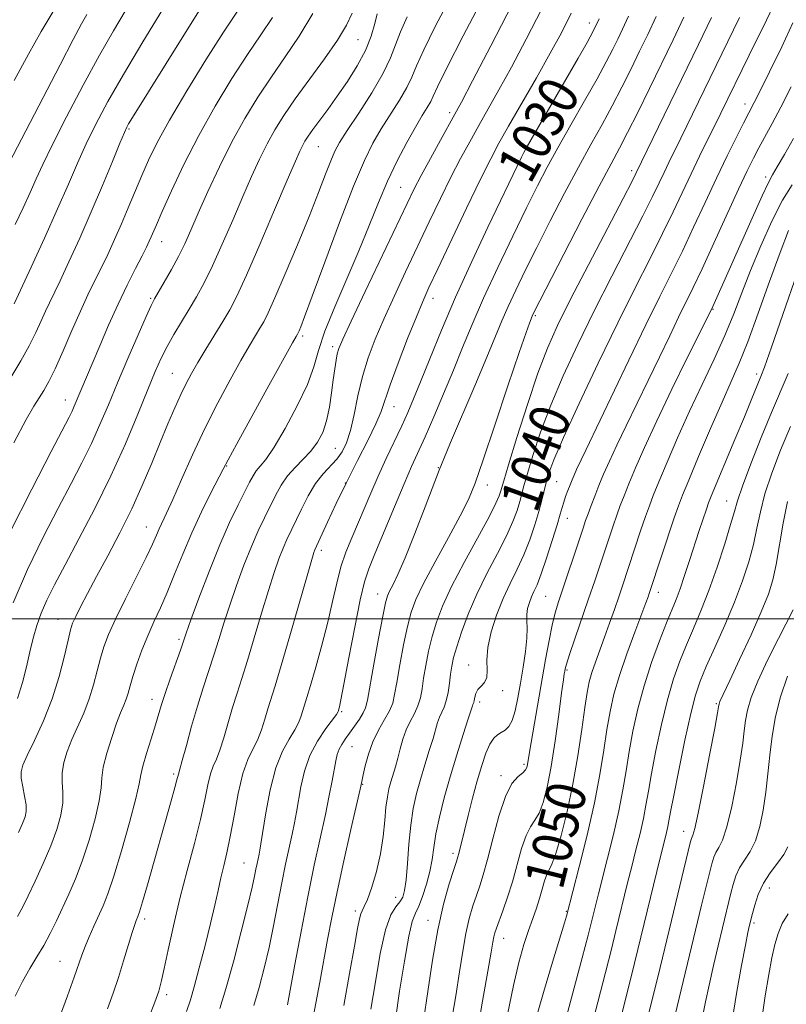
# Model space of a CAD drawing. Extents: x 2077300 to 2080200, y 287300 to 290200.
# Drawn here: x 2079832 to 2079986, y 288423 to 288620 of the extents above; entities that cross this region are included whole.
import ezdxf

# ---------------------------------------------------------------- set-up
doc = ezdxf.new("R2010")
doc.units = 0
doc.header["$MEASUREMENT"] = 0
for name, color, linetype, lineweight in [('CONTOUR INDEX', 41, 'Continuous', 13), ('CONTOUR INDEX LABEL', 244, 'Continuous', 0), ('CONTOUR INTERMEDIATE', 44, 'Continuous', 0), ('GRID LINE', 7, 'Continuous', 0), ('SPOT ELEVATION DTM', 2, 'Continuous', 13)]:
    doc.layers.add(name, color=color, linetype=linetype, lineweight=lineweight)
doc.styles.add('Style-WORKING', font='WORKING.shx')

msp = doc.modelspace()

# ---------------------------------------------------------------- linework, layer by layer
at = {"layer": 'CONTOUR INDEX', "flags": 128}
for points, elevation in [([(2079918.687, 288624.464), (2079915.837, 288619.005), (2079913.52, 288614.29), (2079912.09, 288611.063), (2079911.161, 288608.818), (2079910.162, 288606.741), (2079908.668, 288604.203), (2079905.001, 288598.413), (2079903.34, 288595.566), (2079901.606, 288592.037), (2079899.435, 288586.873), (2079896.627, 288579.591), (2079893.653, 288571.612), (2079891.152, 288564.828), (2079889.599, 288560.662), (2079888.822, 288558.645), (2079888.486, 288557.838), (2079888.307, 288557.441), (2079888.191, 288557.211), (2079887.893, 288556.702), (2079887.174, 288555.419), (2079882.453, 288546.889), (2079875.988, 288535.146), (2079874.234, 288531.925), (2079873.253, 288530.072), (2079870.808, 288525.325), (2079868.916, 288521.528), (2079866.939, 288517.29), (2079865.133, 288513.025), (2079863.512, 288508.971), (2079862.029, 288505.32), (2079860.643, 288502.189), (2079859.338, 288499.381), (2079858.105, 288496.62), (2079856.949, 288493.726), (2079855.929, 288490.899), (2079855.118, 288488.431), (2079854.558, 288486.533), (2079854.152, 288485.079), (2079853.769, 288483.857), (2079853.294, 288482.642), (2079852.672, 288481.142), (2079851.862, 288479.049), (2079850.87, 288476.206), (2079849.896, 288473.063), (2079849.187, 288470.219), (2079848.888, 288468.053), (2079848.741, 288466.05), (2079848.383, 288463.473), (2079847.548, 288459.826), (2079846.343, 288455.56), (2079844.968, 288451.366), (2079843.594, 288447.783), (2079842.263, 288444.735), (2079839.766, 288439.37), (2079838.546, 288436.843), (2079837.261, 288434.432), (2079835.866, 288432.124), (2079834.403, 288429.775), (2079832.935, 288427.206), (2079831.474, 288424.226)], 1020), ([(2079845.87, 288621.394), (2079844.793, 288619.508), (2079843.106, 288616.332), (2079840.493, 288611.299), (2079829.355, 288589.755)], 1000), ([(2079883.132, 288620.755), (2079880.819, 288617.307), (2079878.127, 288613.349), (2079874.999, 288608.509), (2079871.648, 288602.984), (2079868.355, 288597.112), (2079865.379, 288591.271), (2079862.885, 288585.987), (2079861.016, 288581.825), (2079859.849, 288579.164), (2079858.793, 288576.698), (2079858.405, 288575.829), (2079857.852, 288574.68), (2079856.972, 288572.936), (2079855.652, 288570.364), (2079853.993, 288567.055), (2079852.143, 288563.18), (2079850.253, 288558.96), (2079848.472, 288554.811), (2079843.351, 288542.705), (2079842.905, 288541.715), (2079842.322, 288540.542), (2079838.721, 288533.598), (2079834.849, 288526.075), (2079830.366, 288517.19)], 1010), ([(2079948.756, 288620.53), (2079947.58, 288618.029), (2079946.328, 288615.732), (2079944.524, 288612.579), (2079934.109, 288594.566), (2079933.621, 288593.664), (2079933.144, 288592.7), (2079926.418, 288578.675), (2079923.16, 288571.773), (2079919.912, 288564.632), (2079917.075, 288558.007), (2079914.732, 288552.248), (2079912.889, 288547.606), (2079911.503, 288544.18), (2079910.341, 288541.46), (2079909.125, 288538.786), (2079906.012, 288532.179), (2079904.385, 288528.644), (2079902.902, 288525.275), (2079899.061, 288516.27), (2079897.92, 288513.429), (2079896.911, 288510.436), (2079896.05, 288507.144), (2079895.216, 288503.461), (2079894.258, 288499.31), (2079893.085, 288494.734), (2079891.859, 288490.281), (2079890.803, 288486.619), (2079890.082, 288484.219), (2079888.945, 288480.554), (2079888.453, 288479.251), (2079887.669, 288477.719), (2079886.514, 288475.868), (2079885.153, 288473.422), (2079883.816, 288470.061), (2079882.692, 288465.685), (2079881.821, 288461.069), (2079880.833, 288454.823), (2079880.617, 288453.55), (2079880.456, 288452.751), (2079880.05, 288450.883), (2079879.808, 288449.718), (2079879.525, 288448.301), (2079879.05, 288446.107), (2079878.202, 288442.507), (2079876.881, 288437.196), (2079875.314, 288431.155), (2079873.805, 288425.693), (2079872.575, 288421.731)], 1030), ([(2079976.937, 288620.777), (2079965.157, 288596.544), (2079962.76, 288591.668), (2079961.787, 288589.655), (2079960.797, 288587.56), (2079959.489, 288584.848), (2079957.524, 288580.922), (2079951.292, 288568.804), (2079947.762, 288561.843), (2079944.472, 288555.13), (2079941.544, 288548.81), (2079939.04, 288542.911), (2079937.009, 288537.504), (2079935.448, 288532.834), (2079934.343, 288529.192), (2079933.65, 288526.728), (2079932.803, 288523.542), (2079932.263, 288521.784), (2079931.422, 288519.546), (2079930.129, 288516.685), (2079928.311, 288513.135), (2079926.216, 288509.13), (2079924.174, 288504.974), (2079922.457, 288500.966), (2079921.118, 288497.36), (2079920.152, 288494.401), (2079919.537, 288492.225), (2079919.168, 288490.535), (2079918.921, 288488.926), (2079918.685, 288487.106), (2079918.411, 288485.222), (2079918.062, 288483.538), (2079917.621, 288482.238), (2079916.698, 288480.259), (2079916.327, 288479.201), (2079915.407, 288475.998), (2079914.653, 288473.554), (2079913.764, 288470.717), (2079912.872, 288467.772), (2079912.088, 288464.91), (2079911.437, 288461.944), (2079910.921, 288458.593), (2079910.536, 288454.73), (2079910.239, 288450.847), (2079909.977, 288447.587), (2079909.694, 288445.417), (2079909.31, 288444.088), (2079908.738, 288443.17), (2079907.923, 288442.195), (2079906.932, 288440.538), (2079905.865, 288437.533), (2079904.808, 288432.805), (2079903.815, 288427.136), (2079902.928, 288421.599)], 1040), ([(2079987.483, 288587.206), (2079985.601, 288584.107), (2079983.452, 288579.854), (2079981.221, 288574.914), (2079979.153, 288569.958), (2079977.402, 288565.482), (2079975.773, 288561.271), (2079973.984, 288556.939), (2079971.827, 288552.184), (2079969.409, 288547.064), (2079966.911, 288541.727), (2079964.514, 288536.379), (2079962.396, 288531.47), (2079960.733, 288527.51), (2079959.62, 288524.792), (2079958.832, 288522.736), (2079958.063, 288520.548), (2079957.088, 288517.656), (2079953.422, 288506.62), (2079952.674, 288504.416), (2079951.804, 288501.888), (2079950.841, 288499.134), (2079949.844, 288496.353), (2079948.001, 288491.319), (2079947.284, 288489.212), (2079946.757, 288487.346), (2079946.325, 288485.209), (2079945.859, 288482.174), (2079945.248, 288477.814), (2079944.458, 288472.5), (2079943.47, 288466.806), (2079942.3, 288461.292), (2079941.095, 288456.476), (2079940.031, 288452.865), (2079939.243, 288450.755), (2079938.217, 288448.687), (2079937.783, 288447.39), (2079937.319, 288445.73), (2079936.783, 288443.871), (2079936.144, 288441.928), (2079935.404, 288439.821), (2079934.574, 288437.425), (2079933.662, 288434.579), (2079932.657, 288430.999), (2079931.542, 288426.367), (2079930.337, 288420.559)], 1050), ([(2079986.564, 288523.55), (2079985.704, 288519.237), (2079984.323, 288510.946), (2079983.652, 288507.847), (2079982.735, 288504.954), (2079981.308, 288501.437), (2079979.246, 288496.791), (2079976.965, 288491.818), (2079975.02, 288487.646), (2079973.017, 288483.408), (2079972.898, 288483.109), (2079972.831, 288482.88), (2079972.795, 288482.689), (2079972.744, 288482.354), (2079972.522, 288481.105), (2079971.95, 288478.024), (2079970.933, 288472.649), (2079969.719, 288466.354), (2079968.641, 288460.97), (2079967.953, 288457.869), (2079967.593, 288456.59), (2079967.419, 288456.213), (2079967.287, 288455.882), (2079967.051, 288454.993), (2079963.26, 288439.43), (2079960.506, 288428.017), (2079958.291, 288419.005)], 1060)]:
    msp.add_lwpolyline(points, dxfattribs=dict(at, elevation=elevation))
at = {"layer": 'CONTOUR INTERMEDIATE', "flags": 128}
for points, elevation in [([(2079877.746, 288624.501), (2079873.324, 288617.813), (2079869.808, 288612.29), (2079865.944, 288606.024), (2079862.486, 288600.19), (2079859.997, 288595.668), (2079858.27, 288592.152), (2079856.905, 288589.041), (2079854.209, 288582.576), (2079852.829, 288579.319), (2079851.442, 288576.177), (2079850.07, 288573.197), (2079848.737, 288570.416), (2079847.443, 288567.802), (2079846.1, 288565.059), (2079844.594, 288561.823), (2079842.87, 288557.905), (2079841.1, 288553.813), (2079839.512, 288550.229), (2079838.268, 288547.651), (2079837.265, 288545.839), (2079836.333, 288544.372), (2079835.264, 288542.735), (2079833.69, 288540.053), (2079831.208, 288535.357)], 1008), ([(2079925.345, 288624.53), (2079921.462, 288617.071), (2079918.197, 288610.681), (2079916.311, 288606.845), (2079915.437, 288604.962), (2079914.928, 288603.912), (2079914.235, 288602.731), (2079913.22, 288601.076), (2079911.849, 288598.762), (2079910.124, 288595.674), (2079908.198, 288591.977), (2079906.262, 288587.905), (2079904.443, 288583.626), (2079902.595, 288579.029), (2079900.507, 288573.938), (2079895.651, 288562.7), (2079893.675, 288557.759), (2079892.424, 288553.922), (2079891.462, 288550.632), (2079890.175, 288547.085), (2079888.144, 288542.759), (2079885.727, 288538.259), (2079883.474, 288534.471), (2079881.816, 288532.041), (2079880.685, 288530.646), (2079879.892, 288529.722), (2079879.248, 288528.758), (2079878.553, 288527.46), (2079876.266, 288522.931), (2079874.557, 288519.385), (2079872.566, 288514.877), (2079870.414, 288509.515), (2079868.383, 288504.146), (2079866.794, 288499.802), (2079865.85, 288497.162), (2079864.657, 288493.737), (2079862.622, 288487.956), (2079861.617, 288485.025), (2079860.891, 288482.778), (2079859.649, 288478.695), (2079858.773, 288475.921), (2079857.85, 288472.959), (2079857.126, 288470.429), (2079856.74, 288468.666), (2079856.409, 288466.855), (2079855.739, 288463.895), (2079854.469, 288459.1), (2079852.861, 288453.445), (2079851.305, 288448.319), (2079850.096, 288444.758), (2079849.142, 288442.373), (2079847.298, 288438.319), (2079846.344, 288436.155), (2079845.519, 288434.178), (2079844.885, 288432.493), (2079843.33, 288428.028), (2079841.988, 288424.31), (2079839.185, 288416.695)], 1022), ([(2079931.28, 288623.358), (2079926.995, 288615.08), (2079923.325, 288608.031), (2079921.092, 288603.777), (2079919.795, 288601.364), (2079916.886, 288596.12), (2079914.886, 288592.484), (2079913.042, 288589.077), (2079911.623, 288586.352), (2079910.198, 288583.448), (2079901.785, 288565.779), (2079898.939, 288559.77), (2079897.254, 288556.151), (2079896.488, 288554.329), (2079896.173, 288553.226), (2079895.922, 288551.937), (2079895.652, 288550.229), (2079895.361, 288548.042), (2079895.033, 288545.38), (2079894.614, 288542.513), (2079894.035, 288539.78), (2079893.237, 288537.443), (2079892.195, 288535.458), (2079890.889, 288533.704), (2079889.336, 288532.064), (2079887.697, 288530.434), (2079886.169, 288528.713), (2079884.891, 288526.822), (2079883.785, 288524.77), (2079881.57, 288520.274), (2079880.314, 288517.656), (2079878.933, 288514.531), (2079877.438, 288510.792), (2079875.938, 288506.735), (2079874.563, 288502.754), (2079873.405, 288499.152), (2079872.39, 288495.856), (2079871.405, 288492.703), (2079869.248, 288486.179), (2079868.09, 288482.49), (2079866.924, 288478.444), (2079865.866, 288474.573), (2079865.052, 288471.55), (2079864.574, 288469.844), (2079864.259, 288468.836), (2079863.982, 288467.701), (2079863.561, 288466.112), (2079862.827, 288463.47), (2079858.035, 288446.598), (2079857.037, 288443.145), (2079856.435, 288441.138), (2079856.128, 288440.22), (2079855.781, 288439.405), (2079855.489, 288438.589), (2079854.992, 288437.024), (2079853.269, 288431.328), (2079852.215, 288427.981), (2079851.141, 288424.801), (2079850.016, 288421.676)], 1024), ([(2079983.746, 288623.16), (2079982.331, 288620.268), (2079978.861, 288613.211), (2079973.186, 288601.564), (2079968.935, 288592.963), (2079967.202, 288589.376), (2079963.613, 288581.755), (2079961.494, 288577.388), (2079958.971, 288572.377), (2079955.983, 288566.486), (2079952.491, 288559.475), (2079948.565, 288551.366), (2079944.727, 288543.241), (2079941.609, 288536.446), (2079939.668, 288531.953), (2079938.648, 288529.242), (2079938.117, 288527.422), (2079937.238, 288523.835), (2079936.64, 288521.591), (2079935.827, 288518.879), (2079934.81, 288515.882), (2079933.617, 288512.856), (2079932.286, 288509.978), (2079930.881, 288507.123), (2079929.47, 288504.088), (2079928.142, 288500.759), (2079927.052, 288497.374), (2079926.374, 288494.263), (2079926.194, 288491.693), (2079926.244, 288489.687), (2079926.168, 288488.21), (2079925.713, 288487.195), (2079925.035, 288486.459), (2079924.392, 288485.789), (2079923.983, 288485.03), (2079923.77, 288484.262), (2079923.657, 288483.621), (2079923.562, 288483.207), (2079923.475, 288482.962), (2079923.4, 288482.793), (2079923.312, 288482.538), (2079922.483, 288479.95), (2079921.457, 288476.79), (2079920.154, 288472.697), (2079918.811, 288468.27), (2079917.63, 288464.033), (2079916.678, 288460.188), (2079915.987, 288456.862), (2079915.554, 288454.106), (2079915.218, 288451.686), (2079914.783, 288449.294), (2079914.111, 288446.735), (2079913.302, 288444.272), (2079912.513, 288442.279), (2079911.855, 288440.888), (2079911.24, 288439.249), (2079910.528, 288436.268), (2079909.634, 288431.266), (2079908.679, 288425.221), (2079907.833, 288419.527)], 1042), ([(2079868.845, 288622.8), (2079865.34, 288617.233), (2079854.738, 288600.182), (2079854.265, 288599.397), (2079853.93, 288598.785), (2079853.437, 288597.7), (2079852.527, 288595.523), (2079851.018, 288591.839), (2079849.035, 288587.042), (2079846.779, 288581.726), (2079844.454, 288576.461), (2079842.285, 288571.707), (2079840.503, 288567.896), (2079838.373, 288563.463), (2079837.607, 288561.816), (2079836.737, 288559.858), (2079835.66, 288557.514), (2079834.305, 288554.816), (2079832.617, 288551.798), (2079830.611, 288548.499)], 1006), ([(2079891.234, 288621.565), (2079888.517, 288617.009), (2079885.72, 288612.874), (2079882.931, 288608.885), (2079880.219, 288604.794), (2079877.585, 288600.464), (2079875.01, 288595.789), (2079872.506, 288590.766), (2079870.203, 288585.818), (2079868.263, 288581.468), (2079866.775, 288578.077), (2079865.54, 288575.345), (2079864.29, 288572.806), (2079862.848, 288570.138), (2079861.395, 288567.594), (2079859.445, 288564.257), (2079858.784, 288562.951), (2079857.79, 288560.748), (2079856.159, 288557.027), (2079854.122, 288552.315), (2079852.046, 288547.43), (2079850.206, 288543.013), (2079848.517, 288539.016), (2079846.804, 288535.216), (2079844.906, 288531.371), (2079842.708, 288527.159), (2079840.11, 288522.24), (2079837.091, 288516.398), (2079833.952, 288509.923), (2079831.079, 288503.231)], 1012), ([(2079861.124, 288622.458), (2079857.122, 288615.89), (2079853.221, 288609.353), (2079850.101, 288603.895), (2079847.693, 288599.385), (2079845.744, 288595.398), (2079843.994, 288591.51), (2079842.175, 288587.299), (2079840.014, 288582.344), (2079837.381, 288576.491), (2079834.701, 288570.65), (2079832.543, 288566), (2079831.261, 288563.296)], 1004), ([(2079839.117, 288621.965), (2079836.725, 288617.982), (2079834.167, 288613.448), (2079831.306, 288608.105)], 998), ([(2079853.551, 288622.046), (2079851.201, 288618.116), (2079848.441, 288613.247), (2079845.164, 288607.208), (2079841.811, 288600.846), (2079838.96, 288595.274), (2079837.015, 288591.281), (2079835.684, 288588.355), (2079834.498, 288585.656), (2079833.089, 288582.548), (2079831.483, 288579.192)], 1002), ([(2079899.135, 288621.644), (2079897.988, 288619.225), (2079896.185, 288616.229), (2079893.58, 288612.465), (2079887.734, 288604.421), (2079885.455, 288601.113), (2079883.647, 288598.223), (2079882.087, 288595.41), (2079880.572, 288592.358), (2079878.977, 288588.877), (2079877.198, 288584.804), (2079875.183, 288580.105), (2079873.087, 288575.268), (2079871.114, 288570.906), (2079869.414, 288567.464), (2079867.899, 288564.703), (2079866.424, 288562.214), (2079864.889, 288559.675), (2079863.371, 288557.121), (2079861.993, 288554.674), (2079860.811, 288552.339), (2079859.613, 288549.657), (2079858.122, 288546.053), (2079856.119, 288541.127), (2079853.621, 288535.186), (2079850.703, 288528.717), (2079847.489, 288522.2), (2079844.298, 288516.1), (2079841.499, 288510.882), (2079839.367, 288506.858), (2079837.822, 288503.755), (2079836.692, 288501.149), (2079835.818, 288498.666), (2079835.096, 288496.126), (2079834.436, 288493.397), (2079833.748, 288490.394), (2079832.949, 288487.215), (2079831.961, 288484.003)], 1014), ([(2079910.213, 288620.939), (2079908.842, 288617.9), (2079907.868, 288615.281), (2079906.885, 288612.674), (2079905.397, 288609.569), (2079903.102, 288605.674), (2079900.467, 288601.573), (2079898.153, 288598.064), (2079896.639, 288595.686), (2079895.683, 288593.93), (2079894.864, 288592.026), (2079893.815, 288589.317), (2079892.393, 288585.613), (2079890.508, 288580.837), (2079888.165, 288575.104), (2079885.73, 288569.297), (2079883.662, 288564.491), (2079882.287, 288561.449), (2079881.396, 288559.685), (2079880.644, 288558.4), (2079879.726, 288556.887), (2079878.488, 288554.805), (2079876.815, 288551.903), (2079874.646, 288548.021), (2079872.151, 288543.363), (2079869.56, 288538.223), (2079867.085, 288532.936), (2079864.889, 288528.005), (2079863.119, 288523.973), (2079861.87, 288521.213), (2079860.418, 288518.104), (2079859.857, 288516.799), (2079859.077, 288515.031), (2079857.793, 288512.333), (2079855.851, 288508.459), (2079853.624, 288504.05), (2079851.617, 288499.968), (2079850.208, 288496.844), (2079849.285, 288494.392), (2079848.609, 288492.094), (2079847.967, 288489.543), (2079847.245, 288486.769), (2079846.353, 288483.91), (2079845.244, 288481.092), (2079842.891, 288475.796), (2079841.952, 288473.399), (2079841.289, 288471.176), (2079840.954, 288469.114), (2079840.949, 288467.174), (2079841.061, 288465.211), (2079841.027, 288463.052), (2079840.626, 288460.551), (2079839.825, 288457.675), (2079838.632, 288454.414), (2079837.106, 288450.839), (2079835.49, 288447.334), (2079834.078, 288444.365), (2079833.028, 288442.189), (2079831.967, 288440.246)], 1018), ([(2079904.165, 288621.509), (2079903.691, 288619.564), (2079902.961, 288617.051), (2079901.822, 288614.157), (2079900.184, 288611.066), (2079898.222, 288607.954), (2079896.174, 288604.992), (2079894.253, 288602.335), (2079891.246, 288598.259), (2079890.307, 288596.928), (2079889.661, 288595.92), (2079889.165, 288595.031), (2079888.639, 288593.95), (2079887.751, 288591.937), (2079886.134, 288588.14), (2079883.592, 288582.134), (2079880.633, 288575.19), (2079877.938, 288569.006), (2079876.001, 288564.823), (2079874.567, 288562.079), (2079873.195, 288559.756), (2079869.803, 288554.191), (2079868.188, 288551.51), (2079866.898, 288549.294), (2079865.814, 288547.284), (2079864.744, 288545.086), (2079863.526, 288542.381), (2079862.14, 288539.145), (2079860.599, 288535.429), (2079858.907, 288531.289), (2079857.021, 288526.815), (2079854.887, 288522.106), (2079852.504, 288517.295), (2079850.071, 288512.655), (2079847.838, 288508.495), (2079846.014, 288505.068), (2079844.622, 288502.4), (2079843.644, 288500.463), (2079843.028, 288499.117), (2079842.587, 288497.78), (2079842.1, 288495.757), (2079841.376, 288492.553), (2079840.338, 288488.459), (2079838.937, 288483.963), (2079837.193, 288479.541), (2079835.401, 288475.602), (2079833.921, 288472.544), (2079833.034, 288470.591), (2079832.681, 288469.288), (2079832.722, 288468.008), (2079833.01, 288466.296), (2079833.382, 288464.372), (2079833.67, 288462.63), (2079833.73, 288461.33), (2079833.51, 288460.212), (2079832.983, 288458.884), (2079832.146, 288457.077)], 1016), ([(2079937.22, 288622.505), (2079934.089, 288616.399), (2079931.133, 288610.823), (2079928.623, 288606.232), (2079926.49, 288602.434), (2079924.584, 288599.077), (2079922.763, 288595.827), (2079920.928, 288592.44), (2079918.988, 288588.688), (2079916.877, 288584.413), (2079914.619, 288579.711), (2079909.866, 288569.695), (2079907.561, 288564.775), (2079905.491, 288560.218), (2079903.768, 288556.169), (2079902.37, 288552.426), (2079901.243, 288548.701), (2079900.327, 288544.821), (2079899.543, 288541.061), (2079898.803, 288537.814), (2079898.025, 288535.359), (2079897.136, 288533.532), (2079896.065, 288532.06), (2079893.319, 288529.131), (2079891.814, 288527.194), (2079890.347, 288524.734), (2079888.993, 288522.061), (2079886.07, 288515.927), (2079885.3, 288514.185), (2079884.463, 288512.07), (2079883.493, 288509.324), (2079882.332, 288505.706), (2079880.96, 288501.141), (2079879.511, 288496.212), (2079878.154, 288491.67), (2079877.017, 288488.055), (2079876.05, 288485.072), (2079875.156, 288482.219), (2079873.395, 288476.132), (2079872.591, 288473.607), (2079871.885, 288471.838), (2079871.269, 288470.444), (2079870.723, 288468.878), (2079870.206, 288466.669), (2079869.585, 288463.649), (2079868.707, 288459.727), (2079867.476, 288454.892), (2079866.035, 288449.458), (2079864.586, 288443.821), (2079863.303, 288438.381), (2079862.243, 288433.566), (2079861.436, 288429.811), (2079860.894, 288427.399), (2079860.547, 288426.023), (2079860.31, 288425.226), (2079860.059, 288424.489), (2079859.52, 288423.046), (2079858.381, 288420.068)], 1026), ([(2079943.161, 288621.652), (2079941.184, 288617.718), (2079938.941, 288613.615), (2079936.153, 288608.687), (2079930.569, 288598.945), (2079928.64, 288595.535), (2079926.97, 288592.396), (2079924.934, 288588.3), (2079922.131, 288582.474), (2079916.362, 288570.318), (2079914.583, 288566.54), (2079913.337, 288563.771), (2079912.044, 288560.666), (2079910.299, 288556.29), (2079908.387, 288551.351), (2079906.767, 288546.973), (2079904.962, 288541.645), (2079903.941, 288539.181), (2079902.312, 288535.833), (2079900.244, 288531.781), (2079898.04, 288527.424), (2079895.975, 288523.165), (2079894.223, 288519.417), (2079891.667, 288513.839), (2079891.487, 288513.347), (2079891.048, 288511.913), (2079890.101, 288508.658), (2079886.631, 288496.568), (2079884.902, 288490.636), (2079883.675, 288486.579), (2079882.222, 288481.948), (2079881.605, 288479.851), (2079880.924, 288477.692), (2079880.13, 288475.663), (2079879.196, 288473.833), (2079878.186, 288471.77), (2079877.186, 288468.919), (2079876.266, 288464.954), (2079875.436, 288460.467), (2079874.687, 288456.277), (2079874.013, 288452.994), (2079873.393, 288450.387), (2079872.807, 288448.016), (2079872.221, 288445.473), (2079871.551, 288442.486), (2079870.699, 288438.818), (2079869.62, 288434.407), (2079868.469, 288429.896), (2079867.454, 288426.105), (2079866.684, 288423.502), (2079865.891, 288421.154)], 1028), ([(2079954.633, 288621.064), (2079953.443, 288618.458), (2079952.482, 288616.457), (2079951.469, 288614.392), (2079950.162, 288611.845), (2079948.325, 288608.459), (2079945.841, 288604.059), (2079943.059, 288599.192), (2079940.447, 288594.585), (2079938.317, 288590.706), (2079936.375, 288586.976), (2079934.169, 288582.551), (2079931.403, 288576.878), (2079928.38, 288570.543), (2079925.557, 288564.42), (2079923.263, 288559.156), (2079921.336, 288554.492), (2079919.484, 288549.947), (2079917.506, 288545.2), (2079915.533, 288540.58), (2079913.786, 288536.583), (2079911.104, 288530.613), (2079909.59, 288527.135), (2079907.638, 288522.498), (2079903.737, 288513.085), (2079902.503, 288510.06), (2079901.627, 288507.421), (2079900.763, 288503.803), (2079899.667, 288498.34), (2079898.497, 288492.159), (2079897.512, 288486.886), (2079896.908, 288483.742), (2079896.613, 288482.333), (2079896.353, 288481.407), (2079896.285, 288481.258), (2079895.982, 288480.81), (2079893.839, 288477.953), (2079892.18, 288475.472), (2079890.649, 288472.547), (2079889.563, 288469.402), (2079888.861, 288466.295), (2079887.989, 288461.155), (2079887.589, 288459.024), (2079887.115, 288456.732), (2079885.805, 288450.713), (2079885.027, 288446.959), (2079883.356, 288438.359), (2079882.46, 288433.974), (2079881.517, 288429.825), (2079880.51, 288425.96), (2079879.42, 288422.387)], 1032), ([(2079960.199, 288620.971), (2079958.516, 288617.387), (2079956.875, 288613.993), (2079955.153, 288610.46), (2079953.326, 288606.788), (2079951.395, 288603.063), (2079949.346, 288599.308), (2079947.111, 288595.295), (2079944.608, 288590.735), (2079941.811, 288585.476), (2079938.928, 288579.918), (2079936.223, 288574.6), (2079933.912, 288569.958), (2079932.011, 288566.025), (2079930.487, 288562.73), (2079929.244, 288559.876), (2079926.192, 288552.549), (2079923.758, 288546.798), (2079918.904, 288535.394), (2079917.559, 288532.175), (2079916.66, 288529.899), (2079913.85, 288522.51), (2079911.773, 288517.161), (2079909.808, 288512.283), (2079908.327, 288508.882), (2079907.315, 288506.787), (2079906.662, 288505.538), (2079906.24, 288504.608), (2079905.859, 288503.219), (2079905.313, 288500.529), (2079904.473, 288496.072), (2079903.518, 288490.889), (2079902.209, 288483.645), (2079901.855, 288482.166), (2079901.385, 288481.129), (2079900.614, 288479.874), (2079899.644, 288478.44), (2079898.647, 288477.043), (2079897.771, 288475.843), (2079897.056, 288474.797), (2079896.517, 288473.805), (2079896.149, 288472.756), (2079895.866, 288471.476), (2079895.145, 288467.488), (2079894.562, 288464.498), (2079893.774, 288460.713), (2079891.561, 288450.543), (2079890.246, 288444.199), (2079888.895, 288437.24), (2079887.662, 288430.611), (2079886.719, 288425.441), (2079886.152, 288422.454)], 1034), ([(2079965.764, 288620.877), (2079963.588, 288616.316), (2079958.837, 288606.527), (2079956.49, 288601.731), (2079954.464, 288597.667), (2079952.851, 288594.557), (2079951.163, 288591.399), (2079948.769, 288586.884), (2079945.304, 288580.245), (2079935.642, 288561.506), (2079935.304, 288560.78), (2079934.743, 288559.403), (2079934.067, 288557.523), (2079932.684, 288553.479), (2079930.439, 288546.779), (2079927.821, 288538.929), (2079925.478, 288531.94), (2079923.847, 288527.245), (2079922.52, 288523.973), (2079920.878, 288520.676), (2079918.511, 288516.313), (2079915.84, 288511.461), (2079913.495, 288507.104), (2079911.941, 288503.914), (2079910.982, 288501.331), (2079910.26, 288498.486), (2079909.495, 288494.789), (2079908.735, 288490.771), (2079908.111, 288487.242), (2079907.692, 288484.784), (2079907.295, 288483.072), (2079906.678, 288481.55), (2079905.682, 288479.768), (2079904.48, 288477.678), (2079903.326, 288475.339), (2079902.427, 288472.854), (2079901.791, 288470.512), (2079901.375, 288468.651), (2079901.102, 288467.365), (2079900.755, 288465.787), (2079898.923, 288457.718), (2079897.503, 288451.412), (2079896.139, 288445.181), (2079895.072, 288440.007), (2079894.231, 288435.617), (2079892.674, 288427.031), (2079891.893, 288422.793), (2079891.209, 288419.254)], 1036), ([(2079971.336, 288620.798), (2079968.718, 288615.362), (2079956.13, 288589.436), (2079955.365, 288587.941), (2079953.554, 288584.456), (2079946.601, 288571.122), (2079943.033, 288564.21), (2079940.379, 288558.894), (2079938.362, 288554.379), (2079936.472, 288549.376), (2079934.35, 288543.054), (2079932.247, 288536.426), (2079930.569, 288530.962), (2079929.602, 288527.737), (2079928.966, 288525.494), (2079928.698, 288524.69), (2079928.035, 288523.209), (2079926.64, 288520.514), (2079921.617, 288511.326), (2079919.098, 288506.503), (2079917.277, 288502.578), (2079916.06, 288499.363), (2079915.206, 288496.444), (2079914.516, 288493.507), (2079913.952, 288490.653), (2079913.516, 288488.084), (2079913.188, 288485.945), (2079912.853, 288484.147), (2079912.37, 288482.544), (2079911.651, 288481), (2079910.806, 288479.421), (2079909.996, 288477.725), (2079909.342, 288475.864), (2079908.811, 288473.928), (2079908.332, 288472.046), (2079907.849, 288470.317), (2079906.932, 288467.273), (2079906.549, 288465.857), (2079906.224, 288464.254), (2079905.951, 288462.195), (2079905.705, 288459.488), (2079905.379, 288456.279), (2079904.847, 288452.794), (2079904.036, 288449.286), (2079903.096, 288446.117), (2079902.231, 288443.675), (2079901.598, 288442.208), (2079901.17, 288441.387), (2079900.873, 288440.743), (2079900.616, 288439.772), (2079900.256, 288437.842), (2079899.631, 288434.285), (2079898.647, 288428.779), (2079897.463, 288422.376)], 1038), ([(2079987.66, 288619.712), (2079985.415, 288614.87), (2079982.987, 288609.893), (2079980.927, 288605.78), (2079977.753, 288599.579), (2079976.321, 288596.735), (2079974.463, 288592.967), (2079972.325, 288588.515), (2079970.045, 288583.635), (2079967.726, 288578.64), (2079965.464, 288573.854), (2079963.285, 288569.42), (2079960.948, 288564.746), (2079958.141, 288559.058), (2079954.714, 288551.948), (2079946.11, 288533.877), (2079944.231, 288529.973), (2079943.735, 288528.895), (2079943.32, 288527.934), (2079942.916, 288526.939), (2079942.474, 288525.804), (2079942.029, 288524.605), (2079941.641, 288523.461), (2079941.327, 288522.392), (2079940.948, 288521.028), (2079940.324, 288518.9), (2079939.347, 288515.754), (2079938.191, 288512.191), (2079937.105, 288509.027), (2079936.277, 288506.866), (2079935.667, 288505.471), (2079935.177, 288504.396), (2079934.736, 288503.276), (2079934.389, 288502.079), (2079934.208, 288500.855), (2079934.222, 288499.601), (2079934.298, 288498.105), (2079934.26, 288496.1), (2079933.98, 288493.423), (2079933.516, 288490.311), (2079932.975, 288487.104), (2079932.439, 288484.115), (2079931.891, 288481.555), (2079931.288, 288479.604), (2079930.599, 288478.371), (2079929.853, 288477.662), (2079929.09, 288477.207), (2079928.34, 288476.744), (2079927.592, 288476.035), (2079926.826, 288474.85), (2079926.022, 288473.008), (2079925.174, 288470.529), (2079924.275, 288467.481), (2079923.339, 288464.003), (2079922.447, 288460.506), (2079921.7, 288457.472), (2079920.595, 288452.86), (2079920.41, 288452.189), (2079920.124, 288451.297), (2079919.577, 288449.641), (2079918.669, 288446.787), (2079917.53, 288442.725), (2079916.349, 288437.552), (2079915.28, 288431.477), (2079914.341, 288425.143), (2079913.51, 288419.301)], 1044), ([(2079987.292, 288606.822), (2079985.232, 288602.781), (2079983.494, 288599.499), (2079980.841, 288594.62), (2079979.739, 288592.514), (2079978.482, 288589.956), (2079976.768, 288586.296), (2079971.814, 288575.475), (2079969.434, 288570.32), (2079967.634, 288566.535), (2079964.711, 288560.591), (2079962.92, 288556.876), (2079960.845, 288552.543), (2079958.603, 288547.887), (2079954.152, 288538.768), (2079952.272, 288534.858), (2079950.799, 288531.663), (2079949.656, 288529.041), (2079948.716, 288526.766), (2079947.879, 288524.664), (2079947.144, 288522.757), (2079946.533, 288521.121), (2079946.038, 288519.735), (2079945.516, 288518.2), (2079940.59, 288503.44), (2079939.912, 288501.198), (2079939.309, 288498.745), (2079938.686, 288495.629), (2079938.011, 288491.868), (2079935.076, 288475.142), (2079934.687, 288472.824), (2079934.354, 288470.722), (2079934.227, 288470.168), (2079933.959, 288469.667), (2079933.403, 288469.113), (2079932.466, 288468.336), (2079931.251, 288466.91), (2079929.916, 288464.344), (2079928.6, 288460.399), (2079927.385, 288455.833), (2079926.335, 288451.655), (2079925.49, 288448.612), (2079924.779, 288446.407), (2079924.104, 288444.479), (2079923.392, 288442.345), (2079922.667, 288439.83), (2079921.979, 288436.832), (2079921.351, 288433.265), (2079920.711, 288429.088), (2079919.962, 288424.271), (2079919.056, 288418.902)], 1046), ([(2079987.748, 288596.466), (2079985.951, 288593.251), (2079984.533, 288590.796), (2079983.593, 288589.215), (2079982.742, 288587.642), (2079981.471, 288584.964), (2079979.45, 288580.473), (2079971.281, 288562.123), (2079966.528, 288552.529), (2079963.38, 288546.12), (2079960.313, 288539.743), (2079957.87, 288534.451), (2079956.053, 288530.309), (2079954.725, 288527.138), (2079953.75, 288524.728), (2079952.988, 288522.747), (2079952.298, 288520.835), (2079951.563, 288518.695), (2079947.87, 288507.625), (2079946.641, 288504.002), (2079943.896, 288495.998), (2079942.824, 288492.836), (2079942.207, 288490.937), (2079941.94, 288490), (2079941.843, 288489.527), (2079941.754, 288488.992), (2079941.576, 288487.755), (2079941.225, 288485.15), (2079940.65, 288480.799), (2079939.915, 288475.5), (2079939.115, 288470.339), (2079938.324, 288466.196), (2079937.534, 288463.13), (2079936.717, 288460.989), (2079935.854, 288459.546), (2079934.962, 288458.26), (2079934.066, 288456.516), (2079933.184, 288453.874), (2079931.349, 288447.218), (2079930.356, 288444.079), (2079929.407, 288441.398), (2079928.115, 288437.903), (2079927.805, 288436.934), (2079927.609, 288436.112), (2079927.422, 288435.053), (2079927.081, 288433.033), (2079926.414, 288429.241), (2079925.332, 288423.251), (2079924.097, 288416.182)], 1048), ([(2079986.807, 288577.991), (2079985.09, 288573.567), (2079982.984, 288567.743), (2079980.709, 288561.386), (2079978.598, 288555.655), (2079976.869, 288551.33), (2079975.27, 288547.671), (2079973.433, 288543.558), (2079971.136, 288538.262), (2079968.737, 288532.625), (2079966.741, 288527.882), (2079965.49, 288524.855), (2079964.676, 288522.726), (2079963.828, 288520.262), (2079958.802, 288505.104), (2079958.568, 288504.434), (2079958.114, 288503.196), (2079955.895, 288497.332), (2079954.299, 288492.991), (2079952.821, 288488.647), (2079951.728, 288484.855), (2079950.948, 288481.373), (2079950.323, 288477.757), (2079949.696, 288473.614), (2079948.91, 288468.755), (2079947.811, 288463.038), (2079946.331, 288456.542), (2079944.757, 288450.217), (2079942.177, 288440.319), (2079941.773, 288438.953), (2079939.362, 288431.025), (2079937.549, 288424.938), (2079935.86, 288418.949)], 1052), ([(2079990.788, 288575.991), (2079983.356, 288554.576), (2079981.932, 288550.565), (2079981.211, 288548.647), (2079979.3, 288543.937), (2079977.924, 288540.591), (2079976.012, 288536.014), (2079971.236, 288524.641), (2079970.705, 288523.289), (2079970.281, 288522.063), (2079968.856, 288517.744), (2079966.911, 288511.731), (2079965.914, 288508.687), (2079964.998, 288506.022), (2079964.191, 288503.891), (2079962.275, 288499.206), (2079960.859, 288495.585), (2079959.273, 288491.216), (2079957.762, 288486.532), (2079956.523, 288481.905), (2079955.55, 288477.479), (2079954.788, 288473.339), (2079954.165, 288469.496), (2079953.533, 288465.661), (2079952.726, 288461.466), (2079951.644, 288456.722), (2079950.454, 288451.933), (2079948.614, 288444.76), (2079948.079, 288442.62), (2079947.234, 288439.151), (2079946.55, 288436.456), (2079945.359, 288431.91), (2079939.816, 288411.119)], 1054), ([(2079986.737, 288549.29), (2079983.356, 288541.478), (2079981.293, 288536.434), (2079979.218, 288531.14), (2079977.545, 288526.672), (2079976.543, 288523.735), (2079975.9, 288521.54), (2079975.159, 288518.924), (2079973.975, 288515.05), (2079972.45, 288510.38), (2079970.799, 288505.701), (2079969.198, 288501.628), (2079967.688, 288498.08), (2079966.27, 288494.806), (2079964.943, 288491.539), (2079963.679, 288487.965), (2079962.448, 288483.753), (2079961.241, 288478.758), (2079960.141, 288473.56), (2079959.253, 288468.921), (2079958.634, 288465.378), (2079958.155, 288462.566), (2079957.64, 288459.894), (2079956.957, 288456.9), (2079956.147, 288453.637), (2079955.296, 288450.289), (2079954.472, 288447.003), (2079952.125, 288437.371), (2079951.204, 288433.65), (2079950.001, 288428.953), (2079948.456, 288423.027), (2079946.835, 288416.585)], 1056), ([(2079987.209, 288538.632), (2079985.182, 288533.868), (2079983.425, 288529.285), (2079982.054, 288525.111), (2079981.124, 288521.486), (2079980.438, 288518.195), (2079979.741, 288514.935), (2079978.81, 288511.441), (2079977.565, 288507.609), (2079975.961, 288503.371), (2079974.017, 288498.769), (2079972.007, 288494.259), (2079970.266, 288490.405), (2079969.026, 288487.494), (2079968.085, 288484.713), (2079967.134, 288480.974), (2079965.96, 288475.611), (2079964.733, 288469.641), (2079963.718, 288464.503), (2079963.103, 288461.26), (2079962.778, 288459.472), (2079962.555, 288458.322), (2079962.27, 288457.078), (2079960.331, 288449.246), (2079955.857, 288430.844), (2079954.644, 288425.996), (2079953.372, 288420.981)], 1058), ([(2079987.683, 288501.791), (2079984.74, 288496.066), (2079982.55, 288491.688), (2079980.585, 288487.487), (2079979.281, 288484.201), (2079978.543, 288481.685), (2079978.149, 288479.58), (2079977.886, 288477.504), (2079977.588, 288475.008), (2079977.102, 288471.623), (2079976.326, 288467.13), (2079975.365, 288462.314), (2079974.379, 288458.206), (2079973.501, 288455.568), (2079972.767, 288454.069), (2079972.188, 288453.106), (2079971.754, 288452.134), (2079971.362, 288450.835), (2079970.889, 288448.952), (2079969.313, 288442.488), (2079963.214, 288417.115)], 1062), ([(2079986.546, 288488.468), (2079985.186, 288484.374), (2079984.195, 288480.375), (2079983.502, 288476.47), (2079983.028, 288472.654), (2079982.655, 288468.91), (2079982.254, 288465.222), (2079981.719, 288461.611), (2079981.012, 288458.273), (2079980.117, 288455.442), (2079979.049, 288453.267), (2079977.94, 288451.548), (2079976.957, 288450), (2079976.22, 288448.386), (2079975.673, 288446.677), (2079975.215, 288444.896), (2079973.529, 288437.959), (2079972.666, 288434.356), (2079971.723, 288430.357), (2079970.833, 288426.465), (2079970.102, 288423.068), (2079969.527, 288420.09)], 1064), ([(2079986.658, 288454.232), (2079985.856, 288452.678), (2079984.596, 288450.966), (2079983.114, 288449.028), (2079981.726, 288446.893), (2079980.687, 288444.638), (2079979.984, 288442.519), (2079979.542, 288440.84), (2079978.91, 288438.238), (2079978.643, 288436.986), (2079978.138, 288434.496), (2079977.336, 288430.406), (2079976.375, 288425.139), (2079975.441, 288419.32)], 1066), ([(2079986.688, 288440.735), (2079985.527, 288438.818), (2079984.679, 288436.836), (2079984.043, 288434.608), (2079983.461, 288431.936), (2079982.803, 288428.602), (2079982.067, 288424.286), (2079981.282, 288418.647)], 1068)]:
    msp.add_lwpolyline(points, dxfattribs=dict(at, elevation=elevation))
at = {"layer": 'GRID LINE', "flags": 128}
msp.add_lwpolyline([(2080000, 288500), (2077500, 288500)], dxfattribs=at)
at = {"layer": 'SPOT ELEVATION DTM'}
for p in [(2079946.77, 288619.66, 1029.4), (2079900.34, 288616.3, 1014.9), (2079978.01, 288603.43, 1043.4), (2079918.74, 288601.65, 1023.6), (2079854.35, 288598.37, 1006.2), (2079892.35, 288594.86, 1016.9), (2079934.98, 288593.99, 1030.4), (2079955.29, 288589.99, 1037.6), (2079982.22, 288588.72, 1047.6), (2079908.93, 288586.66, 1023.1), (2079860.88, 288575.78, 1010.7), (2079858.68, 288564.37, 1011.8), (2079915.4, 288564.35, 1028.6), (2079971.61, 288562.2, 1048.1), (2079935.91, 288560.87, 1036.2), (2079889.21, 288556.84, 1020.3), (2079895.25, 288554.69, 1023.6), (2079863.06, 288549.31, 1015.1), (2079980.41, 288549.19, 1053.6), (2079841.54, 288543.99, 1009.3), (2079907.53, 288542.59, 1028.8), (2079895.77, 288534.27, 1025), (2079873.93, 288530.68, 1020.1), (2079916.44, 288530.35, 1033.9), (2079897.79, 288527.28, 1028), (2079926.28, 288526.86, 1036.6), (2079940.21, 288527.53, 1043), (2079974.33, 288523.68, 1055.2), (2079942.35, 288520.17, 1044.7), (2079857.81, 288518.43, 1017.2), (2079892.94, 288513.77, 1028.4), (2079904.27, 288504.99, 1033.3), (2079938.03, 288504.55, 1045), (2079960.64, 288505.31, 1052.6), (2079840.06, 288499.9, 1015.2), (2079864.37, 288495.92, 1021.7), (2079922.57, 288490.75, 1041.3), (2079942.3, 288489.72, 1048.2), (2079929.36, 288485.6, 1042.4), (2079858.96, 288483.82, 1021.4), (2079924.74, 288483.3, 1042.4), (2079972.26, 288483, 1059.8), (2079897.06, 288481.38, 1032.2), (2079899.11, 288474.31, 1034.9), (2079933.64, 288470.78, 1045.7), (2079863.29, 288468.83, 1023.7), (2079901.29, 288466.8, 1036.1), (2079929.03, 288468.52, 1045.6), (2079965.75, 288457.3, 1059.3), (2079919.41, 288452.94, 1043.6), (2079877.46, 288450.96, 1029.1), (2079982.94, 288445.93, 1066.8), (2079907.91, 288444.07, 1039.2), (2079899.78, 288441.31, 1037.6), (2079942.16, 288441.25, 1051.9), (2079857.5, 288439.7, 1024.4), (2079914.41, 288439.48, 1043.4), (2079979.87, 288438.94, 1066.3), (2079929.58, 288435.86, 1048.7), (2079840.5, 288431.21, 1021.1), (2079861.89, 288424.54, 1026.4)]:
    msp.add_point(p, dxfattribs=at)

# ---------------------------------------------------------------- texts
at = {"layer": 'CONTOUR INDEX LABEL', "style": 'Style-WORKING', "width": 0.875}
for s, rotation, p in [('1030', 60.8, (2079934.881, 288587.08, 1030)), ('1040', 70.2, (2079936.195, 288520.978, 1040)), ('1050', 76, (2079941.362, 288445.343, 1050))]:
    msp.add_text(s, height=8, rotation=rotation, dxfattribs=at).set_placement(p)

doc.saveas('drawing.dxf')
